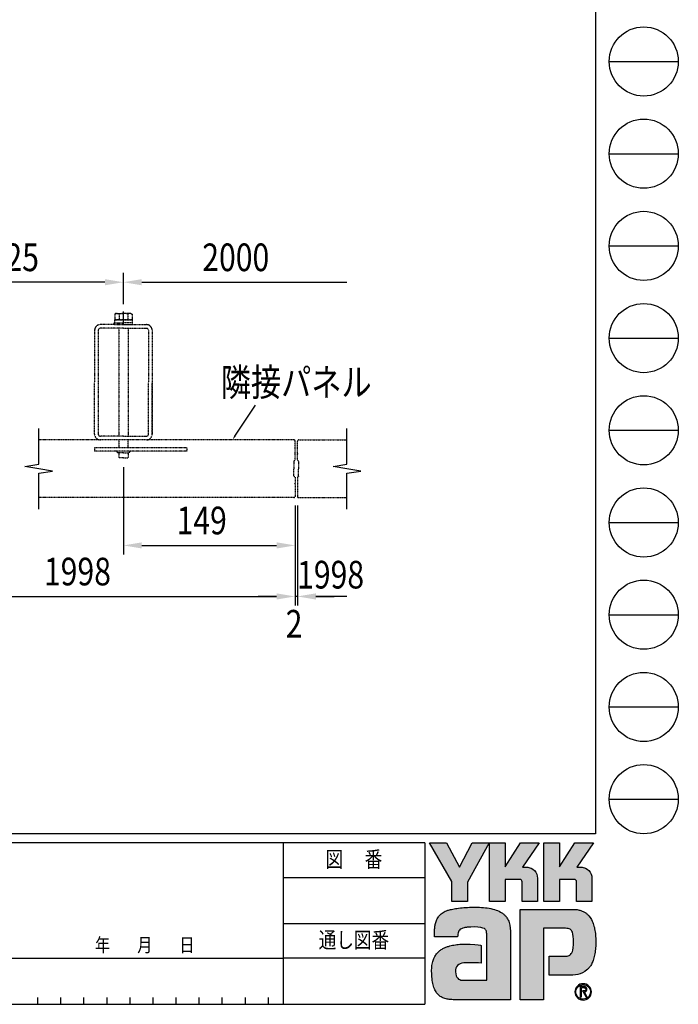
# Model space of a CAD drawing. Units: millimetres. Extents: x 275 to 16335, y 94 to 11534.
# Drawn here: x 13477 to 16335, y 94 to 4365 of the extents above; entities that cross this region are included whole.
import ezdxf
from ezdxf.enums import TextEntityAlignment as Align

# ---------------------------------------------------------------- set-up
doc = ezdxf.new("R2010")
doc.units = ezdxf.units.MM
doc.linetypes.add('PHANTOM', pattern=[2.5, 1.25, -0.25, 0.25, -0.25, 0.25, -0.25])
doc.layers.add('FRAME', color=3, linetype='Continuous', lineweight=30)
doc.layers.add('KASOU', color=2, linetype='PHANTOM')
doc.layers.add('SUNPOU', color=4, linetype='Continuous')
doc.styles.add('EXT08', font='ROMANS', dxfattribs={"width": 0.8, "bigfont": 'EXTFONT'})
doc.styles.add('text-b', font='extslim2.shx', dxfattribs={"width": 0.8, "bigfont": 'extfont2.shx'})

# ---------------------------------------------------------------- blocks, each defined once
blk = doc.blocks.new('YKKAPLOGO2')
h = blk.add_hatch(color=0)
edge = h.paths.add_edge_path()
edge.add_arc((0.9812461011280456, 0.04998249172705324), 0.05224768226686553, 44.93442000000294, 90.08535600000299)
edge.add_arc((0.9812519238369813, 0.04988220173410188), 0.05234798113029345, 90.09156552177059, 179.9236299329535)
edge.add_arc((0.9809328846447076, 0.04982543177240796), 0.05202904932773088, 179.8606450800991, 225.1439939985806)
edge.add_arc((0.9811824296325072, 0.04981964968491258), 0.05220127516043956, 224.945355388578, 269.9844512830156)
edge.add_arc((0.9811792300097129, 0.05007739688949484), 0.05245902158911867, 269.9880223087065, 314.9377721061902)
edge.add_arc((0.9815325956150854, 0.049738743847944), 0.05196970324904227, 314.9257166602856, 360.2350799932757)
edge.add_arc((0.9816606454465387, 0.05014243657185796), 0.05184156587708992, 359.7894949650297, 405.1328750314257)
edge.add_line((1.018233057014972, 0.08688487340799866), (1.018233053760318, 0.08688487155867604))
edge = h.paths.add_edge_path(flags=16)
edge.add_arc((0.9810795812351719, 0.04933418878901698), 0.0463068099741266, 224.6282189999997, 270.10973099999916, ccw=False)
edge.add_arc((0.9807342041553666, 0.0497538398553569), 0.04635897849902971, 179.7551273696505, 225.2972179378892, ccw=False)
edge.add_arc((0.980923922746466, 0.05005087893957332), 0.04654837878674044, 134.8007046283069, 180.1217460165452, ccw=False)
edge.add_arc((0.9810596361753129, 0.05031499629657098), 0.04645745898804932, 89.8660247872129, 135.1489962713433, ccw=False)
edge.add_arc((0.9812622969429567, 0.04996174930873549), 0.04681067340702776, 45.03107645709872, 90.11509058956477, ccw=False)
edge.add_arc((0.9812935476556024, 0.04994671913590267), 0.04679923295131984, 0.006428088104485141, 45.07114957004359, ccw=False)
edge.add_arc((0.9810938450353053, 0.05002640325644968), 0.04699899421847999, 270.09072013901, 359.90925899451105, ccw=False)
edge.add_line((0.9811682615725004, 0.003027467952257929), (0.981168266466478, 0.003027463738441234))
edge = h.paths.add_edge_path(flags=0)
edge.add_arc((0.9880960047901227, 0.06675750034764917), 0.00994906395927665, -1.610601401792394, 42.8613926698136, ccw=False)
edge.add_line((0.9980411381886792, 0.06647786603163078), (0.9976278936487623, 0.06329852040068928))
edge.add_line((0.9976278936487623, 0.06329852040068928), (0.9964901487985338, 0.06079225694408057))
edge.add_line((0.9964901487985338, 0.06079225694408057), (0.9947820199047062, 0.0588825789182364))
edge.add_line((0.9947820199047062, 0.0588825789182364), (0.9926597075445832, 0.0574928976529916))
edge.add_line((0.9926597075445832, 0.0574928976529916), (0.990277396804171, 0.05654561673252016))
edge.add_line((0.990277396804171, 0.05654561673252016), (0.9877882650237767, 0.05596313974099623))
edge.add_line((0.9877882650237767, 0.05596313974099623), (0.9853485127807343, 0.05567089349957441))
edge.add_line((0.9853485127807343, 0.05567089349957441), (0.9831123251610266, 0.05559027384676843))
edge.add_line((0.9831123251610266, 0.05559027384676842), (0.9772240672691992, 0.05559027384676842))
edge.add_line((0.9772240672691992, 0.05559027384676842), (0.9801959092207674, 0.05053542161582768))
edge.add_line((0.9801959092207674, 0.05053542161582768), (0.9996242378013663, 0.01716493182807302))
edge.add_line((0.9996242378013663, 0.01716493182807302), (1.007401011060177, 0.01716493182807302))
edge.add_line((1.007401011060177, 0.01716493182807302), (0.9886670192393615, 0.04928581699733361))
edge.add_line((0.9886670192393615, 0.04928581699733361), (0.9904204966878953, 0.04963449699571958))
edge.add_line((0.9904204966878953, 0.04963449699571958), (0.9920933544836197, 0.05007689734049299))
edge.add_line((0.9920933544836197, 0.05007689734049299), (0.99368055389824, 0.05061201028599328))
edge.add_line((0.99368055389824, 0.05061201028599328), (0.9951790716947759, 0.0512398358322206))
edge.add_line((0.9951790716947759, 0.0512398358322206), (0.996581853653605, 0.05196037397917465))
edge.add_line((0.996581853653605, 0.05196037397917465), (0.9978868842833991, 0.05277362472685594))
edge.add_line((0.9978868842833991, 0.05277362472685594), (0.9990881171102081, 0.05367757258394449))
edge.add_line((0.9990881171102081, 0.05367757258394449), (1.000179505660068, 0.05467322529609857))
edge.add_arc((0.9882915828757145, 0.06600314839065724), 0.01642223691996212, 316.3767372756994, 361.6565045120672)
edge.add_line((1.00470695682651, 0.06647787305918583), (1.004634749223268, 0.06821631922185968))
edge.add_line((1.004634749223268, 0.0682163192218597), (1.004417076160695, 0.0698922002545659))
edge.add_line((1.004417076160695, 0.0698922002545659), (1.004058318705705, 0.07150056232804716))
edge.add_line((1.004058318705705, 0.07150056232804716), (1.003557469112647, 0.07303334347702277))
edge.add_line((1.003557469112647, 0.07303334347702276), (1.002918558364155, 0.07448651271885211))
edge.add_line((1.002918558364155, 0.07448651271885212), (1.002140578714579, 0.07585200808825512))
edge.add_line((1.002140578714579, 0.07585200808825512), (1.001227561146553, 0.07712680634825092))
edge.add_line((1.001227561146553, 0.07712680634825092), (1.000179505660071, 0.07830284553355958))
edge.add_line((1.000179505660071, 0.07830284553355958), (0.9988059483253852, 0.07951717905395127))
edge.add_line((0.9988059483253853, 0.07951717905395128), (0.9972802213960377, 0.08057531199703091))
edge.add_line((0.9972802213960377, 0.08057531199703091), (0.9956103868372834, 0.08147724436279896))
edge.add_line((0.9956103868372834, 0.08147724436279895), (0.993803498868772, 0.08221894516861476))
edge.add_line((0.993803498868772, 0.08221894516861476), (0.9918656039644436, 0.08279940666881819))
edge.add_line((0.9918656039644436, 0.08279940666881819), (0.9898037563439309, 0.08321560562642973))
edge.add_line((0.9898037563439309, 0.08321560562642973), (0.9876250102268433, 0.08346754204144864))
edge.add_line((0.9876250102268435, 0.08346754204144863), (0.9853344043414958, 0.0835521926768952))
edge.add_line((0.9853344043414958, 0.0835521926768952), (0.962844544445582, 0.0835521926768952))
edge.add_line((0.962844544445582, 0.0835521926768952), (0.962844544445582, 0.01738663587328992))
edge.add_line((0.962844544445582, 0.01738663587328993), (0.9696417889227927, 0.01738663587328993))
edge.add_line((0.9696417889227927, 0.01738663587328993), (0.9696417889227927, 0.07680331999136669))
edge.add_line((0.9696417889227927, 0.07680331999136669), (0.9853344043414958, 0.07680331999136669))
edge.add_line((0.9853344043414958, 0.07680331999136669), (0.9869548593628914, 0.07674990947138273))
edge.add_line((0.9869548593628914, 0.07674990947138273), (0.9884795785465901, 0.07659169340275064))
edge.add_line((0.9884795785465901, 0.07659169340275064), (0.9899045309099427, 0.07632967953113108))
edge.add_line((0.9899045309099427, 0.07632967953113107), (0.9912256854703, 0.07596588334784354))
edge.add_line((0.9912256854703, 0.07596588334784356), (0.992439011245033, 0.07550232034420859))
edge.add_line((0.9924390112450331, 0.07550232034420859), (0.9935404772514925, 0.07493999826588607))
edge.add_line((0.9935404772514925, 0.07493999826588607), (0.9945250447613838, 0.07427992485853677))
edge.add_line((0.9945250447613838, 0.07427992485853675), (0.995388682792071, 0.07352512335914126))
edge = h.paths.add_edge_path()
edge.add_arc((0.288869641523651, -0.1159034444774601), 0.7062400160725032, 87.51793533789129, 91.66438817798308, ccw=False)
edge.add_arc((0.2980441028128066, 0.08078298109699593), 0.5093412134494724, 81.92630775827172, 87.59083149003868, ccw=False)
edge.add_arc((0.325126564320723, 0.266379275013842), 0.321781731588945, 73.67137372319672, 82.05943302216531, ccw=False)
edge.add_arc((0.3653003506711645, 0.4008374623326948), 0.1814537687132216, 60.605282882354516, 73.90849856205932, ccw=False)
edge.add_arc((0.3817474280854353, 0.4336364881657708), 0.1448155125235319, 52.17347151869728, 59.905419987331186, ccw=False)
edge.add_arc((0.3964566359849656, 0.4526771293389457), 0.1207551160809884, 43.55041761169332, 52.14560577150189, ccw=False)
edge.add_arc((0.4045599329898819, 0.4605085644746963), 0.1094863412068055, 34.48659260316458, 43.501820133562774, ccw=False)
edge.add_arc((0.404616476365414, 0.4606754658774597), 0.1093452839783512, 25.589150532181975, 34.43128324084671, ccw=False)
edge.add_arc((0.3948873484272427, 0.456116811589137), 0.1200891091210374, 17.430889992155414, 25.54590504502619, ccw=False)
edge.add_line((0.5094618416488256, 0.4920901299306786), (0.5136721488365366, 0.4750684358360136))
edge.add_line((0.5136721488365364, 0.4750684358360136), (0.5160574828139388, 0.4568463788105208))
edge.add_line((0.5160574828139388, 0.4568463788105208), (0.5168102688220182, 0.437430143177838))
edge.add_line((0.5168102688220182, 0.437430143177838), (0.5168102688220182, 0))
edge.add_line((0.5168102688220182, -3.469446951953614e-18), (0.1588499406522034, 4.667426575951715e-16))
edge.add_arc((0.1573846152258245, 0.2756756466933311), 0.2756795410588012, 263.68487466496555, 270.30454692996676, ccw=False)
edge.add_arc((0.1447515759225587, 0.1631788670443222), 0.1624759066448755, 253.69101888562278, 263.7490931665159, ccw=False)
edge.add_arc((0.1298296342656848, 0.1119254163862906), 0.1090945150732298, 239.8785013092531, 253.6535482446719, ccw=False)
edge.add_arc((0.1216803205149806, 0.09710379550261763), 0.09218556660013481, 223.642053478239, 239.636629417009, ccw=False)
edge.add_arc((0.1315007229737263, 0.1057422376683695), 0.105255396965289, 208.2977657543165, 223.3556061597585, ccw=False)
edge.add_arc((0.1750281282756921, 0.1289080277864381), 0.1545631104473809, 196.3102007627977, 208.2099283034418, ccw=False)
edge.add_arc((0.2749937283998835, 0.1584394086296566), 0.2587992870372854, 187.804714854154, 196.3697110093843, ccw=False)
edge.add_arc((0.4643239229115868, 0.1850696817651228), 0.4499924705924906, 181.9094794174717, 187.8904176513096, ccw=False)
edge.add_arc((0.3030064043240842, 0.1825310330579326), 0.2886938890442722, 174.5558801097757, 182.4727230497058, ccw=False)
edge.add_arc((0.2165045834468596, 0.1908157858970775), 0.2017962492913134, 164.975366785465, 174.5673877291336, ccw=False)
edge.add_arc((0.1674695707098275, 0.2038900510662157), 0.1510482502902508, 153.8917779352967, 164.9434116692615, ccw=False)
edge.add_arc((0.1451283838558332, 0.2146325454768607), 0.1262593665995721, 142.0468818398353, 153.8077060405042, ccw=False)
edge.add_arc((0.1408164618959284, 0.2177209774146395), 0.1209601121175495, 130.6022050713229, 141.9442693377383, ccw=False)
edge.add_arc((0.1479387738203454, 0.2091589759802509), 0.1320961073217051, 120.60724262300741, 130.5308147201087, ccw=False)
edge.add_arc((0.1620041652577029, 0.1852421395988466), 0.1598422074916813, 112.5883761445219, 120.5816154340452, ccw=False)
edge.add_arc((0.1809304914828612, 0.1397662104312199), 0.2090993483228347, 106.613030819897, 112.5902350136692, ccw=False)
edge.add_arc((0.2106953306828915, 0.0397220418586972), 0.3134773965652563, 99.8719301064005, 106.598248606928, ccw=False)
edge.add_arc((0.2273709020351276, -0.05422104319926184), 0.4088886023840671, 94.78469170294852, 99.91711416395083, ccw=False)
edge.add_arc((0.2354886371798959, -0.1476874386008451), 0.5027064830865283, 90.80098592879727, 94.81811646898808, ccw=False)
edge.add_arc((0.2367229485111748, -0.2172863637400301), 0.5723159218077597, 87.57779436069069, 90.82713927416421, ccw=False)
edge.add_line((0.2609106631357732, 0.354518208483649), (0.2889841687203464, 0.3526656324718714))
edge.add_line((0.2889841687203464, 0.3526656324718715), (0.3110537986760079, 0.3501916168763851))
edge.add_line((0.3110537986760078, 0.3501916168763851), (0.3254907630022619, 0.3478738018582104))
edge.add_line((0.3254907630022619, 0.3478738018582104), (0.3306645292210902, 0.3464901670669263))
edge.add_line((0.3306645292210901, 0.3464901670669263), (0.3306645292210901, 0.2330190134880368))
edge.add_line((0.3306645292210901, 0.2330190134880368), (0.3142503679097686, 0.2347513282777072))
edge.add_line((0.3142503679097686, 0.2347513282777072), (0.2962490071838368, 0.2357258183310006))
edge.add_line((0.2962490071838368, 0.2357258183310006), (0.2778233855350102, 0.236102715207869))
edge.add_line((0.2778233855350102, 0.236102715207869), (0.2601384569463355, 0.2360462814509046))
edge.add_line((0.2601384569463356, 0.2360462814509046), (0.244357159909545, 0.2357197718570402))
edge.add_line((0.2443571599095449, 0.2357197718570402), (0.2316434406620261, 0.2352844257318875))
edge.add_line((0.2316434406620261, 0.2352844257318874), (0.2231612454411669, 0.2349034978723786))
edge.add_line((0.2231612454411669, 0.2349034978723786), (0.220075528230014, 0.2347412508211064))
edge.add_line((0.220075528230014, 0.2347412508211064), (0.2072469259772481, 0.2323972344157699))
edge.add_line((0.2072469259772481, 0.2323972344157699), (0.1961849018665924, 0.2287260169761134))
edge.add_line((0.1961849018665924, 0.2287260169761134), (0.1868914713893781, 0.2237024048606348))
edge.add_line((0.1868914713893781, 0.2237024048606348), (0.1793676422912508, 0.2173032199191526))
edge.add_line((0.1793676422912508, 0.2173032199191526), (0.1736113990808925, 0.209504276255825))
edge.add_line((0.1736113990808925, 0.209504276255825), (0.1696247572496345, 0.2002834034661302))
edge.add_line((0.1696247572496345, 0.2002834034661302), (0.1674067090518079, 0.1896154079085665))
edge.add_line((0.1674067090518079, 0.1896154079085665), (0.1669592699787339, 0.177477111432952))
edge.add_line((0.1669592699787339, 0.177477111432952), (0.1683751526311393, 0.1641285124195865))
edge.add_line((0.1683751526311393, 0.1641285124195865), (0.1712109489185959, 0.1530936974417548))
edge.add_line((0.1712109489185959, 0.1530936974417549), (0.1752903033505806, 0.1441620476565019))
edge.add_line((0.1752903033505806, 0.1441620476565018), (0.1804368604365872, 0.1371229442208714))
edge.add_line((0.1804368604365872, 0.1371229442208714), (0.1864712414491224, 0.1317657682919078))
edge.add_line((0.1864712414491224, 0.1317657682919078), (0.1932170908976667, 0.1278778855353348))
edge.add_line((0.1932170908976667, 0.1278778855353348), (0.2004970455460614, 0.1252506925995168))
edge.add_line((0.2004970455460614, 0.1252506925995168), (0.2081327344124556, 0.1236715551501777))
edge.add_line((0.2081327344124556, 0.1236715551501777), (0.3657048535675894, 0.1236715551501777))
edge.add_line((0.3657048535675894, 0.1236715551501777), (0.3657048535675894, 0.415211366864484))
edge.add_line((0.3657048535675894, 0.4152113668644841), (0.3657502021222955, 0.4209917959706794))
edge.add_line((0.3657502021222955, 0.4209917959706794), (0.3654488861699293, 0.4266422258867253))
edge.add_line((0.3654488861699293, 0.4266422258867253), (0.364709200855433, 0.4320870756881155))
edge.add_line((0.364709200855433, 0.4320870756881155), (0.3634404490693978, 0.4372517721960044))
edge.add_line((0.3634404490693978, 0.4372517721960043), (0.361550925956759, 0.4420637577228673))
edge.add_line((0.361550925956759, 0.4420637577228673), (0.3589489266624389, 0.4464474513441976))
edge.add_line((0.3589489266624389, 0.4464474513441976), (0.3555417385857241, 0.4503302953724702))
edge.add_line((0.3555417385857241, 0.4503302953724702), (0.3512396723628614, 0.453636708883179))
edge.add_line((0.3512396723628614, 0.453636708883179), (0.3419986446599624, 0.4572645932594525))
edge.add_line((0.3419986446599624, 0.4572645932594525), (0.327223077791931, 0.4603382175226842))
edge.add_line((0.327223077791931, 0.4603382175226842), (0.3083721874745474, 0.462605645257855))
edge.add_line((0.3083721874745474, 0.462605645257855), (0.2869061971692706, 0.4638159477956062))
edge.add_line((0.2869061971692706, 0.4638159477956061), (0.2642843225918877, 0.4637192042122389))
edge.add_line((0.2642843225918877, 0.4637192042122389), (0.2419667872037542, 0.4620654935840439))
edge.add_arc((0.2627474271121508, 0.2759832270415868), 0.1872390047948891, 96.37207465332453, 102.7534079932596)
edge.add_arc((0.243235692609246, 0.3601517667406678), 0.1008406520402596, 102.4978957058392, 112.8463169705271)
edge.add_line((0.2040832325935286, 0.453081428198258), (0.1971896242896927, 0.4491985969962047))
edge.add_line((0.1971896242896927, 0.4491985969962047), (0.1918072547192217, 0.4444571536655474))
edge.add_line((0.1918072547192217, 0.4444571536655474), (0.1877389854895021, 0.4389216067547504))
edge.add_line((0.1877389854895021, 0.4389216067547504), (0.1847842752141594, 0.4326554442403982))
edge.add_line((0.1847842752141594, 0.4326554442403982), (0.182746613489485, 0.425724169590396))
edge.add_line((0.182746613489485, 0.425724169590396), (0.1814274744204455, 0.4181922785269884))
edge.add_line((0.1814274744204455, 0.4181922785269884), (0.1806263166206866, 0.4101222512811006))
edge.add_line((0.1806263166206865, 0.4101222512811005), (0.1801466296864861, 0.401580599066297))
edge.add_line((0.1801466296864861, 0.401580599066297), (0.03182360019952615, 0.4012198261199899))
edge.add_line((0.03182360019952615, 0.4012198261199899), (0.03225592308770257, 0.4215057462573178))
edge.add_line((0.03225592308770257, 0.4215057462573179), (0.03308025903764738, 0.4442969221055925))
edge.add_arc((0.3020321980853685, 0.4289066620532483), 0.269391918256669, 171.5562215410658, 176.7249302595978, ccw=False)
edge.add_arc((0.2107455970429342, 0.4425317232110195), 0.1770941516199394, 163.4838524863, 171.5798233267268, ccw=False)
edge.add_arc((0.16494216154592, 0.4561195885300557), 0.12931774804615, 152.212504574072, 163.4864976584918, ccw=False)
edge.add_arc((0.1451536905954675, 0.4663523194625777), 0.1070409349827917, 138.0385215069446, 152.1201504079584, ccw=False)
edge.add_arc((0.1451383062552757, 0.4658517252465033), 0.1073648894358772, 122.60462867217441, 137.8343845030797, ccw=False)
edge.add_arc((0.1593338153973974, 0.4428904968423329), 0.1343573613646138, 108.37420791968341, 122.4280899168786, ccw=False)
edge.add_arc((0.181818692091751, 0.3629311161812924), 0.2173623681110569, 100.93159373946497, 107.3549899713748, ccw=False)
edge.add_arc((0.2552918981457926, 0.006476305263355549), 0.5813000368525769, 97.86054447666322, 101.37937906247231, ccw=False)
edge.add_arc((0.2897866337005373, -0.2331786216689546), 0.8234219014309243, 94.90201223830587, 97.95760039022952, ccw=False)
edge.add_arc((0.2921358874186408, -0.2523604021260455), 0.8427345608380236, 91.61689723320728, 94.94970856324039, ccw=False)
edge = h.paths.add_edge_path()
edge.add_arc((0.8231022365719128, 0.3260625221146884), 0.2343449332086673, 339.2249822109096, 347.31457413523094, ccw=False)
edge.add_arc((0.9327593111015933, 0.2836029544882259), 0.1167601006921725, 326.2325061058134, 339.6193101912181, ccw=False)
edge.add_arc((0.888407618767651, 0.3166572618900091), 0.1720252590019478, 318.6736738685162, 325.2911172618584, ccw=False)
edge.add_arc((0.9056636716129628, 0.3015223529356141), 0.1490723541492941, 311.57032693292024, 318.66242945605995, ccw=False)
edge.add_line((1.004578969224015, 0.1899950886899172), (0.9908901061654896, 0.1793555493433332))
edge.add_line((0.9908901061654896, 0.1793555493433332), (0.9766305050754208, 0.170991260364703))
edge.add_line((0.9766305050754207, 0.170991260364703), (0.961908348727367, 0.1647492837461928))
edge.add_line((0.961908348727367, 0.1647492837461928), (0.9468284426699926, 0.1604784576387913))
edge.add_line((0.9468284426699926, 0.1604784576387913), (0.9314986156889218, 0.1580276201934863))
edge.add_line((0.9314986156889218, 0.1580276201934863), (0.9160236733327921, 0.1572435940699476))
edge.add_line((0.916023673332792, 0.1572435940699476), (0.763619273922526, 0.1572435940699476))
edge.add_line((0.7636192739225262, 0.1572435940699476), (0.7636192739225262, 0.2769647862326279))
edge.add_line((0.7636192739225262, 0.2769647862326279), (0.8495598238138033, 0.2769647862326279))
edge.add_line((0.8495598238138033, 0.2769647862326279), (0.8654056165728368, 0.2771854825321844))
edge.add_line((0.8654056165728369, 0.2771854825321844), (0.8793377003233868, 0.2785348539710262))
edge.add_line((0.8793377003233868, 0.2785348539710262), (0.8912946025801838, 0.2820418088680882))
edge.add_arc((0.8774454935949655, 0.3132694942002934), 0.03416088627204621, 293.916719802061, 314.0937636770705)
edge.add_arc((0.872788935273076, 0.3173801215128714), 0.04035624457201473, 314.7809858171845, 333.929281860306)
edge.add_arc((0.8428172084432171, 0.3319332131454749), 0.07367427944621818, 334.0067642612856, 347.3498910530253)
edge.add_arc((0.7610589872410756, 0.3508664150472085), 0.1575952041420188, 347.1430841970983, 355.4000769566992)
edge.add_arc((0.5821453548684505, 0.3662422521737076), 0.3371670762823479, 355.233904435475, 360.2919344246396)
edge.add_line((0.9193080545233557, 0.3679601841289398), (0.9191224912375213, 0.386849373007307))
edge.add_line((0.9191224912375213, 0.386849373007307), (0.9182215666174163, 0.4038641507320288))
edge.add_line((0.9182215666174163, 0.4038641507320288), (0.9160901845463527, 0.4188059956339745))
edge.add_line((0.9160901845463527, 0.4188059956339745), (0.9122164102290239, 0.4314753740724553))
edge.add_arc((0.8744583205688361, 0.4157153166626652), 0.04091518965306972, 22.65543833576066, 39.3816531925312)
edge.add_arc((0.8802151642354475, 0.4201169319022745), 0.0336736945824244, 39.80779662170192, 59.75378181767767)
edge.add_arc((0.8761143769198425, 0.4124141142770545), 0.04239489756757071, 60.20990759523439, 77.92418213914135)
edge.add_arc((0.8697976792645064, 0.382757884193968), 0.0727163786707059, 77.94572257653914, 90.63794058773014)
edge.add_line((0.8689880599298611, 0.4554697556010117), (0.72751980888729, 0.4554697982388571))
edge.add_line((0.72751980888729, 0.4554697982388571), (0.72751980888729, 0))
edge.add_line((0.72751980888729, -3.469446951953614e-18), (0.5792592596312582, -3.469446951953614e-18))
edge.add_line((0.5792592596312582, -3.469446951953614e-18), (0.5792592596312582, 0.5762864099340401))
edge.add_line((0.5792592596312582, 0.5762864099340401), (0.9238357176897092, 0.5762864099340397))
edge.add_arc((0.9182044986101968, 0.4177652914335391), 0.158621107167272, 78.73197638228407, 87.96551099663151, ccw=False)
edge.add_arc((0.9228558631861308, 0.4415497763755449), 0.1343862513608257, 69.03033976751391, 78.69541395760632, ccw=False)
edge.add_arc((0.9271919441342155, 0.4531125855842088), 0.1220375101878533, 59.394837104649014, 68.98849810507198, ccw=False)
edge.add_arc((0.9291962296410462, 0.4566353908046117), 0.1179850453546242, 50.301204077736884, 59.3615983497163, ccw=False)
edge.add_arc((0.9284659261183292, 0.4558067623478795), 0.119089089889404, 42.05209438652099, 50.285511382050515, ccw=False)
edge.add_line((1.016893878338174, 0.5355733505718436), (1.026564302532178, 0.5233696853234532))
edge.add_line((1.026564302532179, 0.5233696853234531), (1.033807978336808, 0.5115458054937821))
edge.add_line((1.033807978336808, 0.5115458054937823), (1.038861822822094, 0.5008455620750889))
edge.add_arc((0.8696510532008789, 0.4219238188015498), 0.1867108087849721, 14.762666767433018, 25.004857483357227, ccw=False)
edge.add_arc((0.7551395843949537, 0.3907135097870006), 0.3053967288500862, 7.913901303101511, 14.950413391766006, ccw=False)
edge.add_arc((0.6407615023415909, 0.3740824421080036), 0.4209759537608231, 2.5437612488564127, 8.012513468652116, ccw=False)
edge.add_arc((0.5752015653601027, 0.3706344277870994), 0.4866246141711116, -2.2358079076029185, 2.6067419484293737, ccw=False)
edge.add_arc((0.5939163264051218, 0.3694308797568471), 0.4678773855338857, 352.8936963416035, 357.8220571225222, ccw=False)
edge.add_arc((0.6917800944539583, 0.3566981730732754), 0.3691905806041177, 347.1516583689533, 352.97565497163873, ccw=False)
edge = h.paths.add_edge_path()
edge.add_arc((0.619573083317856, 0.7709521711783746), 0.07411715303778416, 78.26798205381061, 90.11215451062128, ccw=False)
edge.add_arc((0.6206354389486252, 0.7763468734841217), 0.06861915960289038, 66.19963222081702, 78.22058292401192, ccw=False)
edge.add_line((0.6483267810517747, 0.8391304592142572), (0.6603243360190866, 0.8322778665565832))
edge.add_line((0.6603243360190866, 0.8322778665565831), (0.6704834200183126, 0.8233421857886897))
edge.add_line((0.6704834200183127, 0.8233421857886898), (0.6786511985932261, 0.8127044226009287))
edge.add_line((0.6786511985932261, 0.8127044226009287), (0.6846755021491652, 0.8007434893614873))
edge.add_line((0.6846755021491652, 0.8007434893614873), (0.6884011378544617, 0.787841321675535))
edge.add_line((0.6884011378544617, 0.787841321675535), (0.6896779516057718, 0.7743768319112608))
edge.add_line((0.6896779516057718, 0.7743768319112607), (0.6896779516057718, 0.6254652789588206))
edge.add_line((0.6896779516057718, 0.6254652789588206), (0.5916636009611327, 0.6254652789588206))
edge.add_line((0.5916636009611327, 0.6254652789588206), (0.5916636009611294, 0.7524936349027118))
edge.add_arc((0.5777580712027457, 0.7528387797302372), 0.01390981246506432, 358.5781712163375, 452.1682981404185)
edge.add_line((0.5772317947105756, 0.7667386328182019), (0.4829369139498869, 0.766739127553545))
edge.add_line((0.4829369139498869, 0.7667391275535449), (0.4829369139498869, 0.6258260519051279))
edge.add_line((0.4829369139498869, 0.625826051905128), (0.3824757568425693, 0.625826051905128))
edge.add_line((0.3824757568425693, 0.625826051905128), (0.3824757568425693, 1))
edge.add_line((0.3824757568425693, 1), (0.4829369139498869, 1))
edge.add_line((0.4829369139498869, 1), (0.4829369139498869, 0.846929480708427))
edge.add_line((0.4829369139498869, 0.846929480708427), (0.5817483914116492, 1))
edge.add_line((0.5817483914116492, 1), (0.6997594391891822, 1))
edge.add_line((0.699759439189182, 1), (0.5938856801416017, 0.845069182219927))
edge.add_line((0.5938856801416017, 0.845069182219927), (0.5976385249797231, 0.845069182219927))
edge.add_line((0.5976385249797231, 0.845069182219927), (0.6017793518969772, 0.845069182219927))
edge.add_line((0.6017793518969772, 0.845069182219927), (0.6060320385824947, 0.845069182219927))
edge.add_line((0.6060320385824948, 0.845069182219927), (0.6101255014537248, 0.845069182219927))
edge.add_line((0.6101255014537248, 0.845069182219927), (0.6137846259454606, 0.845069182219927))
edge.add_line((0.6137846259454605, 0.845069182219927), (0.616737320729482, 0.845069182219927))
edge.add_line((0.616737320729482, 0.845069182219927), (0.6187094789862513, 0.845069182219927))
edge.add_line((0.6187094789862513, 0.845069182219927), (0.6194280016418628, 0.845069182219927))
h.paths.add_polyline_path([(1.023486850826316e-16, 1), (0.1092325753326023, 1), (0.1912509791148644, 0.8454017382877519), (0.2730537253258711, 1), (0.3823638970743025, 1), (0.2422902735607242, 0.7507713975696422), (0.2422902735607242, 0.6257151998825194), (0.1426625221143087, 0.6257151998825194), (0.1426625221143087, 0.7541322293459953)])
edge = h.paths.add_edge_path()
edge.add_arc((0.9666439621569427, 0.7708198794699693), 0.07424943529106694, 78.27850698300273, 90.10825959996367, ccw=False)
edge.add_arc((0.9676674920936401, 0.7760269002563877), 0.06894308584965829, 66.24829879555938, 78.2322632326821, ccw=False)
edge.add_line((0.9954359653677196, 0.8391304736773918), (1.007468530019407, 0.8322778665565832))
edge.add_line((1.007468530019407, 0.8322778665565831), (1.017668931590686, 0.8233421857886897))
edge.add_line((1.017668931590686, 0.8233421857886898), (1.025877019992004, 0.8127044226009287))
edge.add_line((1.025877019992004, 0.8127044226009287), (1.031936594646043, 0.8007434893614873))
edge.add_line((1.031936594646043, 0.8007434893614873), (1.035688431738506, 0.787841321675535))
edge.add_line((1.035688431738506, 0.787841321675535), (1.036973307455101, 0.7743768319112608))
edge.add_line((1.036973307455101, 0.7743768319112607), (1.036973307455101, 0.6257151998825193))
edge.add_line((1.036973307455101, 0.6257151998825194), (0.9387362450195872, 0.6257151998825194))
edge.add_line((0.9387362450195872, 0.6257151998825194), (0.9387362450195805, 0.7524936349027117))
edge.add_arc((0.9248957658995712, 0.7529045542786827), 0.01384657780843202, 358.2994062850046, 452.4345457850593)
edge.add_line((0.9243075902073269, 0.7667386341671321), (0.830118394539618, 0.7667391275535449))
edge.add_line((0.8301183945396181, 0.7667391275535449), (0.8301183945396181, 0.6257151998825193))
edge.add_line((0.8301183945396181, 0.6257151998825194), (0.7296028191666639, 0.6257151998825194))
edge.add_line((0.7296028191666639, 0.6257151998825194), (0.7296028191666639, 1))
edge.add_line((0.7296028191666639, 1), (0.8301183945396181, 1))
edge.add_line((0.8301183945396181, 1), (0.8301183945396181, 0.846929480708427))
edge.add_line((0.8301183945396181, 0.846929480708427), (0.9288210354700971, 1))
edge.add_line((0.9288210354700971, 1), (1.046833090993289, 1))
edge.add_line((1.046833090993289, 1), (0.9409583242000494, 0.845069182219927))
edge.add_line((0.9409583242000495, 0.845069182219927), (0.9447514788645757, 0.845069182219927))
edge.add_line((0.9447514788645757, 0.845069182219927), (0.9489104452037075, 0.845069182219927))
edge.add_line((0.9489104452037075, 0.845069182219927), (0.9531661551262153, 0.845069182219927))
edge.add_line((0.9531661551262153, 0.845069182219927), (0.9572515560321571, 0.845069182219927))
edge.add_line((0.9572515560321571, 0.845069182219927), (0.9608955643389953, 0.845069182219927))
edge.add_line((0.9608955643389951, 0.845069182219927), (0.96383213519245, 0.845069182219927))
edge.add_line((0.96383213519245, 0.845069182219927), (0.9657911927556397, 0.845069182219927))
edge.add_line((0.9657911927556397, 0.845069182219927), (0.966503668937311, 0.845069182219927))
at = {"color": 0, "linetype": 'ByBlock', "lineweight": -2}
blk.add_lwpolyline([(1.023486850826316e-16, 1), (0.1092325753326023, 1), (0.1912509791148644, 0.8454017382877519), (0.2730537253258711, 1), (0.3823638970743025, 1), (0.2422902735607242, 0.7507713975696422), (0.2422902735607242, 0.6257151998825194), (0.1426625221143087, 0.6257151998825194), (0.1426625221143087, 0.7541322293459953)], close=True, dxfattribs=at)
for points in [[(0.619428001641863, 0.845069182219927, -0.05172601008048688), (0.6346436554647894, 0.8435209677068443, -0.05249944548762064), (0.6483267810517747, 0.8391304592142572), (0.6603243360190866, 0.8322778665565831), (0.6704834200183127, 0.8233421857886898), (0.6786511985932261, 0.8127044226009287), (0.6846755021491652, 0.8007434893614873), (0.6884011378544617, 0.787841321675535), (0.6896779516057718, 0.7743768319112607), (0.6896779516057718, 0.6254652789588206), (0.5916636009611327, 0.6254652789588206), (0.5916636009611292, 0.7524936349027118, 0.432687496610367), (0.5772317947105756, 0.7667386328182019), (0.4829369139498869, 0.7667391275535449), (0.4829369139498869, 0.625826051905128), (0.3824757568425693, 0.625826051905128), (0.3824757568425693, 1), (0.4829369139498869, 1), (0.4829369139498869, 0.846929480708427), (0.5817483914116492, 1), (0.699759439189182, 1), (0.5938856801416017, 0.845069182219927), (0.5976385249797231, 0.845069182219927), (0.6017793518969772, 0.845069182219927), (0.6060320385824948, 0.845069182219927), (0.6101255014537248, 0.845069182219927), (0.6137846259454605, 0.845069182219927), (0.616737320729482, 0.845069182219927), (0.6187094789862513, 0.845069182219927)], [(0.966503668937311, 0.845069182219927, -0.05166292352169696), (0.9817280772984052, 0.8435209668857804, -0.05233761902446797), (0.9954359653677196, 0.8391304736773918), (1.007468530019407, 0.8322778665565831), (1.017668931590686, 0.8233421857886898), (1.025877019992004, 0.8127044226009287), (1.031936594646043, 0.8007434893614873), (1.035688431738506, 0.787841321675535), (1.036973307455101, 0.7743768319112607), (1.036973307455101, 0.6257151998825194), (0.9387362450195872, 0.6257151998825194), (0.9387362450195805, 0.7524936349027117, 0.4355136938325048), (0.9243075902073269, 0.7667386341671321), (0.8301183945396181, 0.7667391275535449), (0.8301183945396181, 0.6257151998825194), (0.7296028191666639, 0.6257151998825194), (0.7296028191666639, 1), (0.8301183945396181, 1), (0.8301183945396181, 0.846929480708427), (0.9288210354700971, 1), (1.046833090993289, 1), (0.9409583242000495, 0.845069182219927), (0.9447514788645757, 0.845069182219927), (0.9489104452037075, 0.845069182219927), (0.9531661551262153, 0.845069182219927), (0.9572515560321571, 0.845069182219927), (0.9608955643389951, 0.845069182219927), (0.96383213519245, 0.845069182219927), (0.9657911927556397, 0.845069182219927)], [(0.2683569225640468, 0.590038613104445, -0.01809428790632769), (0.3194545324605008, 0.5896739961684767, -0.02472118158145398), (0.3695793652666186, 0.5850757313362247, -0.03661616429789474), (0.4155942800397706, 0.5751819226659587, -0.05811150963258548), (0.4543621104382631, 0.5589307042104517, -0.03374979506224605), (0.470558848306439, 0.5480220830008793, -0.03752117636683241), (0.4839761246793294, 0.5358765112982495, -0.03935665238541357), (0.4948050030205844, 0.5225011950529079, -0.03860023621618576), (0.5032365548524154, 0.5079033310369601, -0.0354232381635762), (0.5094618416488256, 0.4920901299306786), (0.5136721488365364, 0.4750684358360136), (0.5160574828139388, 0.4568463788105208), (0.5168102688220182, 0.437430143177838), (0.5168102688220182, -3.469446951953614e-18), (0.1588499406522034, 4.667490352550097e-16, -0.02889180409590424), (0.1270607754704376, 0.001668942211705388, -0.04391482562069712), (0.09912555406780535, 0.00724078199200442, -0.06017746424624951), (0.07508215267393883, 0.01756267756198274, -0.06990302932544741), (0.05496880588705565, 0.03348184563124073, -0.06579692758742513), (0.03882378382059304, 0.05584550892261851, -0.05196906648853662), (0.02668536264394905, 0.08550089708311952, -0.03738925408112795), (0.01859178479010308, 0.1232952158784466, -0.02610269207338184), (0.01458132556166457, 0.1700756923400462, -0.03455749048488897), (0.01561475494380679, 0.2099208384239862, -0.04187754173246925), (0.02160684734887846, 0.2431282957959881, -0.0482592614009314), (0.03183361408300106, 0.2703615576361131, -0.05136136850738898), (0.04557107408111757, 0.2922841373764895, -0.04952953337763964), (0.06209520507945195, 0.3095594902985299, -0.0433268324194203), (0.08068201224045554, 0.3228511462970024, -0.03489123438471047), (0.1006074916022011, 0.3328225575405694, -0.02608638815580322), (0.1211476679623984, 0.3401372449670415, -0.02935753080659846), (0.156950739898227, 0.3485579159386359, -0.02239816206245716), (0.1932648506330299, 0.3532426563094834, -0.01752983388173463), (0.2284611090254217, 0.3549699218200127, -0.01417889188307802), (0.2609106631357732, 0.354518208483649), (0.2889841687203464, 0.3526656324718715), (0.3110537986760078, 0.3501916168763851), (0.3254907630022619, 0.3478738018582104), (0.3306645292210901, 0.3464901670669263), (0.3306645292210901, 0.2330190134880368), (0.3142503679097686, 0.2347513282777072), (0.2962490071838368, 0.2357258183310006), (0.2778233855350102, 0.236102715207869), (0.2601384569463356, 0.2360462814509046), (0.2443571599095449, 0.2357197718570402), (0.2316434406620261, 0.2352844257318874), (0.2231612454411669, 0.2349034978723786), (0.220075528230014, 0.2347412508211064), (0.2072469259772481, 0.2323972344157699), (0.1961849018665924, 0.2287260169761134), (0.1868914713893781, 0.2237024048606348), (0.1793676422912508, 0.2173032199191526), (0.1736113990808925, 0.209504276255825), (0.1696247572496345, 0.2002834034661302), (0.1674067090518079, 0.1896154079085665), (0.1669592699787339, 0.177477111432952), (0.1683751526311393, 0.1641285124195865), (0.1712109489185959, 0.1530936974417549), (0.1752903033505806, 0.1441620476565018), (0.1804368604365872, 0.1371229442208714), (0.1864712414491224, 0.1317657682919078), (0.1932170908976667, 0.1278778855353348), (0.2004970455460614, 0.1252506925995168), (0.2081327344124556, 0.1236715551501777), (0.3657048535675894, 0.1236715551501777), (0.3657048535675894, 0.4152113668644841), (0.3657502021222955, 0.4209917959706794), (0.3654488861699293, 0.4266422258867253), (0.364709200855433, 0.4320870756881155), (0.3634404490693978, 0.4372517721960043), (0.361550925956759, 0.4420637577228673), (0.3589489266624389, 0.4464474513441976), (0.3555417385857241, 0.4503302953724702), (0.3512396723628614, 0.453636708883179), (0.3419986446599624, 0.4572645932594525), (0.327223077791931, 0.4603382175226842), (0.3083721874745474, 0.462605645257855), (0.2869061971692706, 0.4638159477956061), (0.2642843225918877, 0.4637192042122389), (0.2419667872037542, 0.4620654935840439, 0.02785101716384679), (0.221413396598594, 0.4586028942137862, 0.04518421782094978), (0.2040832325935286, 0.453081428198258), (0.1971896242896927, 0.4491985969962047), (0.1918072547192217, 0.4444571536655474), (0.1877389854895021, 0.4389216067547504), (0.1847842752141594, 0.4326554442403982), (0.182746613489485, 0.425724169590396), (0.1814274744204455, 0.4181922785269884), (0.1806263166206865, 0.4101222512811005), (0.1801466296864861, 0.401580599066297), (0.03182360019952615, 0.4012198261199899), (0.03225592308770257, 0.4215057462573179), (0.03308025903764738, 0.4442969221055925, -0.02255657072227582), (0.03556037364139092, 0.4684638661949196, -0.03534003808622842), (0.04095841147854769, 0.49287703238785, -0.04923179255257913), (0.05053698172368042, 0.516406691541965, -0.06152013362223974), (0.06555863662674051, 0.5379231874586115, -0.06655033492336844), (0.08728593364121623, 0.556296860364442, -0.06139860760758875), (0.1169814377659879, 0.5703980521550589, -0.0280346944577528), (0.1405987706088435, 0.5763492905334071, -0.01535501895292157), (0.1757918982616102, 0.5823143752650031, -0.01333330849377105), (0.2194236554406544, 0.5872314459475503, -0.0145431579434434)], [(1.051726911649563, 0.2746008308656271, -0.03531217007996321), (1.042210161097745, 0.2429405326620948, -0.0584774722804379), (1.029821976208014, 0.2187048793543277, -0.0288820706933246), (1.017591844574841, 0.2030609347606337, -0.03095501646578212), (1.004578969224015, 0.1899950886899172), (0.9908901061654896, 0.1793555493433332), (0.9766305050754207, 0.170991260364703), (0.961908348727367, 0.1647492837461928), (0.9468284426699926, 0.1604784576387913), (0.9314986156889218, 0.1580276201934863), (0.916023673332792, 0.1572435940699476), (0.7636192739225262, 0.1572435940699476), (0.7636192739225262, 0.2769647862326279), (0.8495598238138033, 0.2769647862326279), (0.8654056165728369, 0.2771854825321844), (0.8793377003233868, 0.2785348539710262), (0.8912946025801838, 0.2820418088680882, 0.08826712884605525), (0.9012158212021759, 0.28873507600182, 0.08374515860534602), (0.9090390246150131, 0.2996443526076936, 0.05828624455972214), (0.9147030895538519, 0.315798791901838, 0.0360435238119385), (0.9181465750516977, 0.3382276601874656, 0.02207340317535034), (0.9193080545233557, 0.3679601841289398), (0.9191224912375213, 0.386849373007307), (0.9182215666174163, 0.4038641507320288), (0.9160901845463527, 0.4188059956339745), (0.9122164102290239, 0.4314753740724553, 0.0731117326214678), (0.9060831756076985, 0.4416753106556849, 0.08725118038617047), (0.897177175246531, 0.4492065845177717, 0.0774473946688399), (0.8849836380547813, 0.4538708814771761, 0.0554369345174518), (0.8689880599298611, 0.4554697556010117), (0.72751980888729, 0.4554697982388571), (0.72751980888729, -3.469446951953614e-18), (0.5792592596312582, -3.469446951953614e-18), (0.5792592596312582, 0.5762864099340401), (0.9238357176897093, 0.5762864099340397, -0.04031070822919944), (0.9491988788594768, 0.5733287962537064, -0.0421968599351876), (0.9709491468985703, 0.567035634608932, -0.04188471038204179), (0.9893235562005049, 0.5581498012503456, -0.03955403626896873), (1.004559371841942, 0.5474146159882423, -0.03594052187644012), (1.016893878338174, 0.5355733505718436), (1.026564302532179, 0.5233696853234531), (1.033807978336808, 0.5115458054937823), (1.038861822822094, 0.5008455620750889, -0.04471976297950742), (1.050198468861939, 0.4695006704759798, -0.03071222683221053), (1.057627741309977, 0.4327620165201216, -0.02386646301458878), (1.061322632569637, 0.3927663760123886, -0.02113275486801435), (1.061455726905512, 0.3516500790504654, -0.02150734585667738), (1.058199633804758, 0.3115494633602206, -0.02541745058552891)], [(1.018233053760318, 0.08688487155867604, 0.1995970972806858), (0.9811682655255622, 0.1022301160163776, 0.4133553441987413), (0.9289039892086167, 0.04995197681489948, 0.2001979443820198), (0.944235366869136, 0.01294299471818013, 0.1990897109272768), (0.9811682634434681, -0.002381623553342669, 0.1986844442601123), (1.018233050786892, 0.012943001621761, 0.200316005725648), (1.033501861437006, 0.04995197077874657, 0.2004703921328916), (1.018233057014972, 0.08688487340799866)], [(0.981168266466478, 0.003027463738441234, -0.2010974043379156), (0.9481239442708664, 0.0168034857185823, -0.2013724321324656), (0.9343756490442242, 0.04995196981437174, -0.2003690060463346), (0.9481239364395319, 0.08307984298537388, -0.2001962315093685), (0.9811682679512381, 0.0967723282772564, -0.1992934801777829), (1.01434448360165, 0.08307984210857423, -0.1992059581228088), (1.028092780312393, 0.04995196960277054, -0.4132862458215515), (0.9811682615725004, 0.003027467952257929)], [(0.9953886827920709, 0.07352512335914126, -0.1965184448751553), (0.9980411381886792, 0.06647786603163078), (0.9976278936487623, 0.06329852040068928), (0.9964901487985338, 0.06079225694408057), (0.9947820199047062, 0.0588825789182364), (0.9926597075445832, 0.0574928976529916), (0.990277396804171, 0.05654561673252016), (0.9877882650237767, 0.05596313974099623), (0.9853485127807343, 0.05567089349957441), (0.9831123251610266, 0.05559027384676842), (0.9772240672691992, 0.05559027384676842), (0.9801959092207674, 0.05053542161582768), (0.9996242378013663, 0.01716493182807302), (1.007401011060177, 0.01716493182807302), (0.9886670192393615, 0.04928581699733361), (0.9904204966878953, 0.04963449699571958), (0.9920933544836197, 0.05007689734049299), (0.99368055389824, 0.05061201028599328), (0.9951790716947759, 0.0512398358322206), (0.996581853653605, 0.05196037397917465), (0.9978868842833991, 0.05277362472685594), (0.9990881171102081, 0.05367757258394449), (1.000179505660068, 0.05467322529609857, 0.2001816900370092), (1.00470695682651, 0.06647787305918583), (1.004634749223268, 0.0682163192218597), (1.004417076160695, 0.0698922002545659), (1.004058318705705, 0.07150056232804716), (1.003557469112647, 0.07303334347702276), (1.002918558364155, 0.07448651271885212), (1.002140578714579, 0.07585200808825512), (1.001227561146553, 0.07712680634825092), (1.000179505660071, 0.07830284553355958), (0.9988059483253853, 0.07951717905395128), (0.9972802213960377, 0.08057531199703091), (0.9956103868372834, 0.08147724436279895), (0.993803498868772, 0.08221894516861476), (0.9918656039644436, 0.08279940666881819), (0.9898037563439309, 0.08321560562642973), (0.9876250102268435, 0.08346754204144863), (0.9853344043414958, 0.0835521926768952), (0.962844544445582, 0.0835521926768952), (0.962844544445582, 0.01738663587328993), (0.9696417889227927, 0.01738663587328993), (0.9696417889227927, 0.07680331999136669), (0.9853344043414958, 0.07680331999136669), (0.9869548593628914, 0.07674990947138273), (0.9884795785465901, 0.07659169340275064), (0.9899045309099427, 0.07632967953113107), (0.9912256854703, 0.07596588334784356), (0.9924390112450331, 0.07550232034420859), (0.9935404772514925, 0.07493999826588607), (0.9945250447613838, 0.07427992485853675)]]:
    blk.add_lwpolyline(points, format="xyb", close=True, dxfattribs=at)

msp = doc.modelspace()

# ---------------------------------------------------------------- linework, layer by layer
at = {"layer": 'FRAME'}
for p, q in [((15975.02475944794, 11433.75), (15975.02475944794, 833.75)), ((15975.02475944794, 833.75), (375.0247594479401, 833.75)), ((14620.02475944794, 793.75), (12555.02475944794, 793.75)), ((14620.02475944794, 793.75), (14620.02475944794, 93.75)), ((15235.02475944794, 793.75), (14620.02475944794, 793.75)), ((15235.02475944794, 793.75), (15235.02475944794, 93.75)), ((14620.02475944794, 443.75), (15235.02475944794, 443.75)), ((12555.02475944794, 293.75), (14620.02475944794, 293.75)), ((12555.02475944794, 93.75), (14620.02475944794, 93.75)), ((14620.02475944794, 93.75), (15235.02475944794, 93.75))]:
    msp.add_line(p, q, dxfattribs=at)
at = {"layer": 'FRAME', "color": 94}
for p, q in [((16035.02475944794, 4183.75), (16335.02475944794, 4183.75)), ((16035.02475944794, 3783.75), (16335.02475944794, 3783.75)), ((16035.02475944794, 3383.75), (16335.02475944794, 3383.75)), ((16035.02475944794, 2983.75), (16335.02475944794, 2983.75)), ((16035.02475944794, 2583.75), (16335.02475944794, 2583.75)), ((16035.02475944794, 2183.75), (16335.02475944794, 2183.75)), ((16035.02475944794, 1783.75), (16335.02475944794, 1783.75)), ((16035.02475944794, 1383.75), (16335.02475944794, 1383.75)), ((16035.02475944794, 983.75), (16335.02475944794, 983.75)), ((14620.02475944794, 643.75), (15235.02475944794, 643.75)), ((15235.02475944794, 293.75), (14620.02475944794, 293.75)), ((13555.02475944794, 123.75), (13555.02475944794, 93.75)), ((13655.02475944794, 123.75), (13655.02475944794, 93.75)), ((13755.02475944794, 123.75), (13755.02475944794, 93.75)), ((13855.02475944794, 123.75), (13855.02475944794, 93.75)), ((13955.02475944794, 123.75), (13955.02475944794, 93.75)), ((14055.02475944794, 123.75), (14055.02475944794, 93.75)), ((14155.02475944794, 123.75), (14155.02475944794, 93.75)), ((14255.02475944794, 123.75), (14255.02475944794, 93.75)), ((14355.02475944794, 123.75), (14355.02475944794, 93.75)), ((14455.02475944794, 123.75), (14455.02475944794, 93.75)), ((14555.02475944794, 123.75), (14555.02475944794, 93.75))]:
    msp.add_line(p, q, dxfattribs=at)
at = {"layer": 'FRAME'}
for centre in [(16185.02475944794, 4183.75), (16185.02475944794, 3783.75), (16185.02475944794, 3383.75), (16185.02475944794, 2983.75), (16185.02475944794, 2583.75), (16185.02475944794, 2183.75), (16185.02475944794, 1783.75), (16185.02475944794, 1383.75), (16185.02475944794, 983.75)]:
    msp.add_circle(centre, 150, dxfattribs=at)
at = {"layer": 'KASOU', "ltscale": 0.2}
for p, q in [((13894.8868070797, 3090.617806923354), (13889.8868070797, 3087.731054423374)), ((13889.8868070797, 3087.731054423374), (13889.8868070797, 3063.61780692331)), ((13894.8868070797, 3090.617806923354), (13927.3868070797, 3090.617806923354)), ((13908.63680707971, 3087.367806923383), (13908.63680707971, 3063.617806923347)), ((13959.88680840604, 3090.617806923354), (13927.38680840604, 3090.617806923354)), ((13946.13680840604, 3087.367806923383), (13946.13680840604, 3063.617806923347)), ((13959.88680840604, 3090.617806923354), (13964.88680840604, 3087.731054423374)), ((13964.88680840604, 3087.731054423374), (13964.88680840604, 3063.61780692331)), ((13927.38680840604, 3042.117806923368), (13827.38680840603, 3042.117806923336)), ((13887.38680840604, 3050.117806923361), (13927.38680840604, 3050.117806923361)), ((13887.38680840604, 3042.117806923332), (13887.38680840604, 3050.117806923361)), ((13887.38680840604, 3042.117806923368), (13967.38680840604, 3042.117806923332)), ((13927.38680840619, 3063.617806923347), (13888.8868084062, 3063.617806923347)), ((13888.8868084062, 3063.617806923347), (13888.8868084062, 3050.117806923361)), ((13889.8868070797, 3063.617806923347), (13927.3868070797, 3063.617806923347)), ((13964.88680840604, 3063.617806923347), (13927.38680840604, 3063.617806923347)), ((13927.38680840619, 3063.617806923347), (13965.88680840617, 3063.617806923347)), ((13967.38680840604, 3050.117806923361), (13927.38680840604, 3050.117806923361)), ((13927.38680840604, 3042.117806923368), (14027.38680840613, 3042.117806923336)), ((13965.88680840617, 3063.617806923347), (13965.88680840617, 3050.117806923361)), ((13967.38680840604, 3042.117806923332), (13967.38680840604, 3050.117806923361)), ((13802.38680840604, 3017.117806923296), (13802.38680840604, 2792.117806923368)), ((13818.38680840575, 3017.117806923204), (13818.38680840575, 2792.117806923278)), ((13927.38680840583, 3026.117806923278), (13827.38680840575, 3026.117806923245)), ((13907.38680840582, 3026.117806923271), (13907.38680840582, 2558.117806923285)), ((13927.38680840581, 3026.117806923278), (14027.38680840582, 3026.117806923245)), ((13947.38680840582, 3026.117806923271), (13947.38680840582, 2558.117806923285)), ((14036.38680840582, 3017.117806923204), (14036.38680840582, 2792.117806923278)), ((14052.38680840611, 3017.117806923296), (14052.38680840611, 2792.117806923368)), ((13802.38680840604, 2567.117806923405), (13802.38680840604, 2792.117806923332)), ((13818.38680840604, 2792.117806923205), (13818.38680840604, 2567.117806923205)), ((14036.38680840582, 2567.117806923314), (14036.38680840582, 2792.117806923241)), ((14052.38680840611, 2567.117806923405), (14052.38680840611, 2792.117806923332)), ((14052.38680840582, 2792.117806923296), (14052.38680840582, 2567.117806923296)), ((14667.38680840546, 2542.117806923186), (13559.886808406, 2542.117806923468)), ((13927.38680840583, 2558.117806923277), (13827.38680840575, 2558.11780692331)), ((13907.3868097316, 2542.117811706441), (13907.38680973161, 2508.117811706498)), ((13927.38680840581, 2558.117806923277), (14027.38680840582, 2558.11780692331)), ((13947.38680973237, 2508.117811706498), (13947.38680973237, 2542.117811706441)), ((14672.38680840531, 2483.617806923274), (14672.38680840531, 2537.117806923186)), ((14682.38680841172, 2483.617806923274), (14682.38680841172, 2537.117806923186)), ((14687.38680841171, 2542.117806923186), (14897.38680841193, 2542.117806923476)), ((14202.38680973237, 2508.117811706498), (13802.38680973237, 2508.117811706498)), ((13802.38680973237, 2508.117811706465), (13802.38680973237, 2493.117811706497)), ((14202.38680973237, 2493.117811706497), (13802.38680973237, 2493.117811706497)), ((13927.38680973229, 2485.61781170654), (13902.38680973237, 2485.61781170654)), ((13907.38680973162, 2485.61781170654), (13907.38680973162, 2463.617811706474)), ((13927.38680973245, 2485.61781170654), (13952.38680973237, 2485.61781170654)), ((13947.38680973314, 2485.61781170654), (13947.38680973314, 2463.617811706474)), ((14202.38680973237, 2508.117811706498), (14202.38680973237, 2493.117811706497)), ((14672.38680840553, 2483.617806960199), (14670.88680840559, 2482.117806960221)), ((14670.88680840559, 2482.117806960221), (14672.38680840553, 2480.617806960207)), ((14672.38680840844, 2454.61780692326), (14672.38680840844, 2480.61780692339)), ((14682.38680841149, 2483.617806960199), (14683.88680841144, 2482.117806960221)), ((14683.88680841144, 2482.117806960221), (14682.38680841149, 2480.617806960207)), ((14682.38680840859, 2454.61780692326), (14682.38680840859, 2480.61780692339)), ((13927.38680973198, 2463.617811706477), (13907.3868097316, 2463.617811706474)), ((13927.38680973277, 2463.617811706477), (13947.38680973314, 2463.617811706474)), ((14667.38680840851, 2449.617806923332), (14672.38680840851, 2454.617806923332)), ((14667.38680840851, 2449.617806923332), (14667.38680840851, 2417.117806923332)), ((14687.38680840851, 2449.617806923332), (14682.38680840851, 2454.617806923332)), ((14687.38680840851, 2449.617806923332), (14687.38680840851, 2417.117806923332)), ((14667.38680840509, 2384.617806923259), (14667.38680840509, 2417.117806923332)), ((14687.38680841193, 2384.617806923259), (14687.38680841193, 2417.117806923332)), ((14667.38680840509, 2384.617806923259), (14672.38680840509, 2379.617806923259)), ((14670.88680840559, 2352.117806886443), (14672.38680840553, 2353.617806886457)), ((14672.38680840553, 2350.617806886464), (14670.88680840559, 2352.117806886443)), ((14672.38680840502, 2379.617806923332), (14672.38680840502, 2353.617806923274)), ((14672.38680840509, 2350.617806923318), (14672.38680840509, 2297.117806923477)), ((14687.38680841193, 2384.617806923259), (14682.38680841193, 2379.617806923259)), ((14682.38680841201, 2379.617806923332), (14682.38680841201, 2353.617806923274)), ((14683.88680841144, 2352.117806886443), (14682.38680841149, 2353.617806886457)), ((14682.38680841149, 2350.617806886464), (14683.88680841144, 2352.117806886443)), ((14682.38680841193, 2350.617806923318), (14682.38680841193, 2297.117806923477)), ((14667.38680840509, 2292.117806923441), (13559.886808406, 2292.117806923469)), ((14687.38680841193, 2292.117806923441), (14897.38680841193, 2292.117806923476))]:
    msp.add_line(p, q, dxfattribs=at)
for centre, radius, start, end in [((13897.11347207968, 3069.32677942338), 21.4071475, 57.43243499999649, 95.97042400018195), ((13924.64719207968, 3050.711736923393), 40, 86.07271700007792, 113.5944109998048), ((13930.12642340607, 3050.711736923393), 40, 66.40558900019523, 93.92728299992211), ((13957.66014340606, 3069.32677942338), 21.4071475, 84.02957599981806, 122.5675650000035), ((13827.38680840604, 3017.117806923296), 25, 90, 180), ((14027.38680840611, 3017.117806923296), 25, 0, 90), ((13827.38680840575, 3017.117806923204), 9, 90, 180), ((14027.38680840582, 3017.117806923204), 9, 0, 90), ((13827.38680840604, 2567.117806923405), 25, 180, 270), ((13827.38681105927, 2567.117806923314), 9, 180, 270), ((14027.38680840611, 2567.117806923405), 25, 270, 0), ((14027.38680840582, 2567.117806923314), 9, 270, 0), ((14667.38680840531, 2537.117806923186), 5, 0, 90), ((14687.38680841171, 2537.117806923186), 5, 90, 180), ((13894.88680973237, 2485.61781170654), 7.5, 0, 90), ((13959.88680973237, 2485.61781170654), 7.5, 90, 180), ((14667.38680840509, 2297.117806923441), 5, 270, 0), ((14687.38680841193, 2297.117806923441), 5, 180, 270)]:
    msp.add_arc(centre, radius, start, end, dxfattribs=at)
at = {"layer": 'SUNPOU'}
for p, q in [((13927.38680973237, 3130.617806923354), (13927.38680973237, 3266.205366271701)), ((13927.38680973237, 3130.617806923354), (13927.38680973237, 3266.205366271701)), ((13847.38680973237, 3226.205366271701), (13072.38680973237, 3226.205366271701)), ((14007.38680973237, 3226.205366271701), (14897.38680973827, 3226.205366271701)), ((13927.38680840604, 3042.11780692335), (13927.38680840604, 3099.27629207923)), ((14411.3673138942, 2558.789285949408), (14500.55189023298, 2693.367271097063)), ((13559.886808406, 2437.117806923465), (13559.886808406, 2592.117806923465)), ((14897.38680841193, 2437.117806923472), (14897.38680841193, 2592.117806923472)), ((13499.886808406, 2427.117806923465), (13559.886808406, 2437.117806923465)), ((14837.38680841193, 2427.117806923472), (14897.38680841193, 2437.117806923472)), ((13559.886808406, 2417.117806923465), (13499.886808406, 2427.117806923465)), ((13619.886808406, 2407.117806923465), (13559.886808406, 2417.117806923465)), ((13559.886808406, 2397.117806923465), (13619.886808406, 2407.117806923465)), ((13559.88680840599, 2242.117806923465), (13559.886808406, 2397.117806923465)), ((13927.38680973198, 2423.617811706478), (13927.38680973198, 2044.421285635159)), ((14897.38680841193, 2417.117806923472), (14837.38680841193, 2427.117806923472)), ((14957.38680841193, 2407.117806923472), (14897.38680841193, 2417.117806923472)), ((14957.38680841193, 2407.117806923472), (14897.38680841193, 2417.117806923472)), ((14897.38680841193, 2397.117806923472), (14957.38680841193, 2407.117806923472)), ((14897.38680841193, 2242.117806923472), (14897.38680841193, 2397.117806923472)), ((14672.38680973143, 2257.117806923478), (14672.38680973143, 2044.421285635159)), ((14672.38680973143, 2257.117806923441), (14672.38680973143, 1823.060097404836)), ((14672.38680973143, 2257.117806923478), (14672.38680973143, 1823.060097404836)), ((14682.38680973827, 2257.117806923478), (14682.38680973827, 1823.060097404836)), ((14682.38680973827, 2257.117806923441), (14682.38680973827, 1823.060097404836)), ((14007.38680973198, 2084.421285635158), (14592.38680973143, 2084.421285635158)), ((12952.38680973266, 1863.060097404835), (14592.38680973143, 1863.060097404835)), ((14592.38680973143, 1863.060097404835), (14512.38680973143, 1863.060097404835)), ((14682.38680973827, 1863.060097404835), (14672.38680973143, 1863.060097404835)), ((14762.38680973827, 1863.060097404835), (14842.38680973827, 1863.060097404835)), ((14897.38680973827, 1863.060097404835), (14762.38680973827, 1863.060097404835))]:
    msp.add_line(p, q, dxfattribs=at)
for points in [[(13847.38680973237, 3239.538699605035), (13847.38680973237, 3212.872032938367), (13927.38680973237, 3226.205366271701)], [(14007.38680973237, 3239.538699605035), (14007.38680973237, 3212.872032938367), (13927.38680973237, 3226.205366271701)], [(14414.14589373185, 2556.947926343876), (14400.319156261, 2542.117806923476), (14408.58873405654, 2560.63064555494)], [(14007.38680973198, 2097.754618968492), (14007.38680973198, 2071.087952301825), (13927.38680973198, 2084.421285635158)], [(14592.38680973143, 2097.754618968492), (14592.38680973143, 2071.087952301825), (14672.38680973143, 2084.421285635158)], [(14592.38680973143, 1876.393430738169), (14592.38680973143, 1849.726764071502), (14672.38680973143, 1863.060097404835)], [(14592.38680973143, 1876.393430738169), (14592.38680973143, 1849.726764071502), (14672.38680973143, 1863.060097404835)], [(14762.38680973827, 1876.393430738169), (14762.38680973827, 1849.726764071502), (14682.38680973827, 1863.060097404835)], [(14762.38680973827, 1876.393430738169), (14762.38680973827, 1849.726764071502), (14682.38680973827, 1863.060097404835)]]:
    msp.add_solid(points, dxfattribs=at)

# ---------------------------------------------------------------- block references
at = {"layer": 'FRAME', "color": 94, "xscale": 680, "yscale": 680, "zscale": 680}
msp.add_blockref('YKKAPLOGO2', (15255.02475944794, 113.75), dxfattribs=at)

# ---------------------------------------------------------------- texts
at = {"layer": 'FRAME', "style": 'text-b', "width": 0.8}
for s, p in [('図\u3000 番', (14927.52475944794, 713.75)), ('通し図番', (14927.52475944794, 363.75))]:
    msp.add_text(s, height=70, dxfattribs=at).set_placement(p, align=Align.MIDDLE)
msp.add_text('年        月        日', height=60, dxfattribs=at).set_placement((13804.63210133695, 320.970205712183))
at = {"layer": 'SUNPOU', "style": 'EXT08', "width": 0.8}
for s, p in [('1825', (13270.17252401809, 3274.205366271701)), ('2000', (14269.52966687818, 3274.205366271701)), ('隣接パネル', (14349.75538877324, 2732.300282566296)), ('149', (14158.17252401742, 2132.421285635158)), ('1998', (13582.67252401776, 1911.060097404836)), ('1998', (14681.00911131733, 1897.457048459553)), ('2', (14631.67252402056, 1684.541107476783))]:
    msp.add_text(s, height=120, dxfattribs=at).set_placement(p)

doc.saveas('drawing.dxf')
